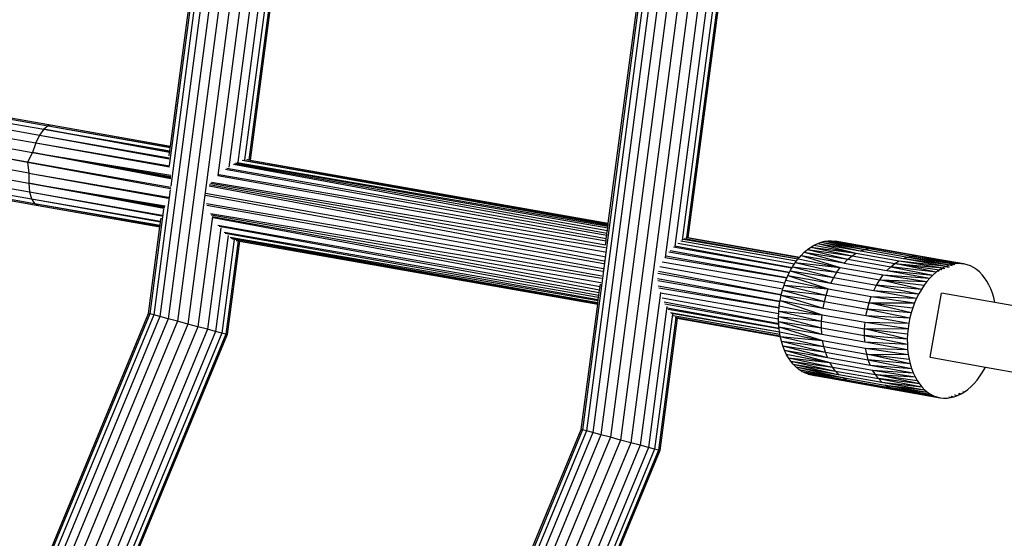
# Model space of a CAD drawing. Units: metres. Extents: x -4220 to 6935, y -2626 to 4450.
# Drawn here: x 244 to 425, y -111 to -16 of the extents above; entities that cross this region are included whole.
import ezdxf

# ---------------------------------------------------------------- set-up
doc = ezdxf.new("R2010")
doc.units = ezdxf.units.M
doc.layers.add('Storgunga', color=7, linetype='Continuous', plot=False)

# ---------------------------------------------------------------- blocks, each defined once
blk = doc.blocks.new('Storgunga')
for p, q in [((279.29, 0), (270.01, -70.51)), ((280.84, 0), (271.51, -70.91)), ((277.35, 0), (271.73, -42.71)), ((271.94, -39.13), (277.09, 0)), ((278.1, 0), (271.98, -46.5)), ((282.65, 0), (273.25, -71.38)), ((284.59, 0), (275.13, -71.88)), ((286.53, 0), (280.66, -44.56)), ((288.34, 0), (282.68, -43.03)), ((289.9, 0), (284.35, -42.11)), ((291.09, 0), (285.6, -41.69)), ((291.84, 0), (286.35, -41.69)), ((292.09, 0), (286.6, -41.73)), ((359.85, 0), (347.82, -91.36)), ((360.6, 0), (348.54, -91.55)), ((361.79, 0), (349.7, -91.86)), ((363.34, 0), (351.2, -92.27)), ((352.57, -53.34), (359.59, 0)), ((365.15, 0), (352.94, -92.73)), ((367.09, 0), (354.82, -93.24)), ((369.03, 0), (356.69, -93.74)), ((370.84, 0), (363.01, -59.62)), ((372.4, 0), (364.82, -57.53)), ((373.59, 0), (366.16, -56.45)), ((374.34, 0), (366.97, -55.98)), ((374.59, 0), (367.23, -55.93)), ((88.75, -12.47), (246.55, -40.29)), ((88.75, -12.47), (245.62, -42.1)), ((245.62, -42.1), (88.2, -14.34)), ((245.88, -44.12), (88.08, -16.29)), ((245.62, -42.1), (88.08, -16.29)), ((116.26, -15.48), (247.14, -38.56)), ((114.65, -22.82), (245.84, -45.95)), ((199.99, -28.67), (247.85, -37.11)), ((202.45, -27.89), (248.63, -36.04)), ((204.14, -27.43), (249.43, -35.42)), ((205.97, -27.49), (250.19, -35.29)), ((248.63, -36.04), (247.85, -37.11)), ((249.43, -35.42), (248.63, -36.04)), ((248.63, -36.04), (271.82, -40.02)), ((248.63, -36.04), (271.82, -40.09)), ((248.63, -36.04), (271.8, -40.19)), ((271.79, -40.32), (248.63, -36.04)), ((250.19, -35.29), (249.43, -35.42)), ((249.43, -35.42), (271.91, -39.35)), ((249.43, -35.42), (271.91, -39.4)), ((250.19, -35.29), (271.94, -39.13)), ((247.85, -37.11), (247.14, -38.56)), ((247.85, -37.11), (271.73, -41.32)), ((247.85, -37.11), (271.73, -41.47)), ((198.3, -39.14), (246.01, -47.55)), ((247.14, -38.56), (246.55, -40.29)), ((247.14, -38.56), (271.75, -42.78)), ((247.14, -38.56), (271.79, -42.97)), ((271.82, -40.02), (271.91, -39.4)), ((271.91, -39.35), (271.94, -39.13)), ((271.91, -39.4), (271.91, -39.35)), ((200.61, -40.76), (246.37, -48.83)), ((246.55, -40.29), (245.62, -42.1)), ((246.55, -40.29), (271.99, -44.51)), ((246.55, -40.29), (272.01, -44.71)), ((246.55, -40.29), (272.01, -44.93)), ((272, -45.14), (246.55, -40.29)), ((271.7, -40.94), (271.79, -40.32)), ((271.79, -40.32), (271.8, -40.19)), ((271.8, -40.19), (271.82, -40.09)), ((271.82, -40.09), (271.82, -40.02)), ((286, -41.63), (286.11, -41.62)), ((286.11, -41.62), (286.35, -41.69)), ((286.35, -41.69), (286.6, -41.73)), ((202.14, -41.79), (246.91, -49.68)), ((204.01, -42.38), (247.58, -50.06)), ((272.01, -46.75), (245.62, -42.1)), ((245.62, -42.1), (245.88, -44.12)), ((245.62, -42.1), (271.94, -46.96)), ((282.09, -43.36), (352.2, -56.17)), ((282.33, -43.19), (352.28, -55.52)), ((352.31, -55.2), (283.53, -42.49)), ((283.74, -42.33), (352.4, -54.65)), ((283.97, -42.22), (352.46, -54.2)), ((284.21, -42.15), (352.5, -53.88)), ((285.14, -41.74), (352.53, -53.68)), ((285.32, -41.7), (352.55, -53.48)), ((286.6, -41.73), (352.57, -53.34)), ((286.6, -41.73), (352.56, -53.41)), ((245.88, -44.12), (245.84, -45.95)), ((245.88, -44.12), (271.59, -48.51)), ((245.88, -44.12), (271.54, -48.71)), ((280.66, -44.56), (352.05, -57.33)), ((280.87, -44.35), (352.15, -56.57)), ((245.84, -45.95), (270.99, -50.13)), ((245.84, -45.95), (270.92, -50.31)), ((245.84, -45.95), (270.84, -50.47)), ((245.84, -45.95), (246.01, -47.55)), ((270.7, -50.61), (245.84, -45.95)), ((271.94, -46.96), (271.97, -46.97)), ((351.79, -60.32), (279.07, -46.48)), ((279.15, -46.22), (351.89, -59.45)), ((279.3, -45.97), (351.97, -58.58)), ((279.5, -45.76), (352.02, -57.8)), ((246.01, -47.55), (270.38, -51.85)), ((246.01, -47.55), (270.34, -51.98)), ((246.01, -47.55), (246.37, -48.83)), ((246.37, -48.83), (270.12, -52.94)), ((246.37, -48.83), (270.11, -53.05)), ((246.37, -48.83), (246.91, -49.68)), ((271.89, -47.19), (268.86, -70.2)), ((278.4, -48.16), (351.62, -61.68)), ((351.74, -60.81), (278.42, -47.88)), ((246.91, -49.68), (270.03, -53.67)), ((246.91, -49.68), (270.02, -53.74)), ((246.91, -49.68), (270.01, -53.78)), ((246.91, -49.68), (247.58, -50.06)), ((247.58, -50.06), (269.98, -54.01)), ((270.67, -50.72), (268.13, -70.01)), ((270.74, -50.61), (270.7, -50.61)), ((278.56, -49.7), (351.55, -62.16)), ((278.62, -49.98), (351.4, -63.02)), ((270.12, -52.94), (270.2, -52.4)), ((279.68, -52.1), (277, -72.39)), ((279.32, -51.51), (351.32, -63.47)), ((279.44, -51.79), (351.16, -64.25)), ((279.64, -52.07), (351.04, -65)), ((350.95, -65.65), (279.83, -52.32)), ((267.89, -69.94), (269.98, -54.01)), ((269.98, -54.01), (270.01, -53.78)), ((270.01, -53.78), (270.02, -53.74)), ((270.02, -53.74), (270.03, -53.67)), ((270.03, -53.67), (270.11, -53.05)), ((270.11, -53.05), (270.12, -52.94)), ((281.21, -54.19), (278.75, -72.85)), ((280.68, -53.67), (350.9, -66.05)), ((280.9, -53.9), (350.82, -66.6)), ((352.4, -54.65), (352.46, -54.2)), ((352.46, -54.2), (352.5, -53.88)), ((352.5, -53.88), (352.53, -53.68)), ((352.53, -53.68), (352.55, -53.48)), ((352.55, -53.48), (352.56, -53.41)), ((352.56, -53.41), (352.57, -53.34)), ((282.58, -55.56), (280.25, -73.26)), ((281.84, -54.97), (350.78, -66.92)), ((282.03, -55.17), (350.72, -67.37)), ((282.93, -55.89), (350.7, -67.57)), ((283.07, -56.03), (350.66, -67.89)), ((283.23, -56.13), (283.41, -56.18)), ((350.62, -68.16), (283.41, -56.18)), ((283.41, -56.18), (350.63, -68.09)), ((352.15, -56.57), (352.2, -56.17)), ((352.2, -56.17), (352.28, -55.52)), ((352.28, -55.52), (352.31, -55.2)), ((352.31, -55.2), (352.4, -54.65)), ((366.52, -56.16), (387.51, -59.9)), ((366.91, -55.99), (366.94, -56)), ((366.94, -56), (366.97, -55.98)), ((366.97, -55.98), (387.74, -59.63)), ((367, -55.96), (387.74, -59.63)), ((367.14, -55.91), (367.23, -55.93)), ((367.23, -55.93), (387.81, -59.56)), ((283.68, -56.3), (281.4, -73.56)), ((284.39, -56.55), (282.13, -73.76)), ((284.64, -56.6), (282.37, -73.82)), ((284.03, -56.49), (284.39, -56.55)), ((284.39, -56.55), (284.64, -56.6)), ((284.64, -56.6), (350.61, -68.23)), ((352.05, -57.29), (352.15, -56.57)), ((364.58, -57.69), (386.39, -61.54)), ((386.41, -61.51), (364.82, -57.53)), ((365.36, -56.98), (386.84, -60.83)), ((365.93, -56.56), (387.23, -60.28)), ((366.38, -56.27), (387.51, -59.9)), ((389.24, -58.17), (389.85, -57.73)), ((389.85, -57.73), (390.48, -57.35)), ((389.85, -57.73), (398.22, -58.83)), ((389.85, -57.73), (397.45, -59.33)), ((390.48, -57.35), (391.12, -57.04)), ((390.48, -57.35), (398.22, -58.83)), ((391.12, -57.04), (391.76, -56.81)), ((391.12, -57.04), (398.22, -58.83)), ((391.12, -57.04), (398.96, -58.43)), ((391.76, -56.81), (392.41, -56.66)), ((391.76, -56.81), (399.82, -58.16)), ((391.76, -56.81), (398.96, -58.43)), ((392.41, -56.66), (393.05, -56.58)), ((392.41, -56.66), (400.63, -58)), ((392.41, -56.66), (399.82, -58.16)), ((393.05, -56.58), (393.69, -56.57)), ((393.05, -56.58), (400.63, -58)), ((393.05, -56.58), (395.4, -56.96)), ((393.69, -56.57), (394.32, -56.64)), ((393.69, -56.57), (394.95, -56.8)), ((401.43, -57.96), (394.32, -56.64)), ((413.29, -59.99), (394.32, -56.64)), ((394.95, -56.8), (395.4, -56.96)), ((394.95, -56.8), (395.58, -56.91)), ((395.4, -56.96), (399.8, -57.69)), ((395.58, -56.91), (399.8, -57.69)), ((399.8, -57.69), (401.43, -57.96)), ((399.82, -58.16), (400.63, -58)), ((400.63, -58), (401.43, -57.96)), ((400.63, -58), (408.53, -59.39)), ((409.34, -59.35), (401.43, -57.96)), ((362.99, -59.67), (363.01, -59.62)), ((363.01, -59.62), (385.47, -63.35)), ((363.18, -59.32), (385.49, -63.31)), ((363.72, -58.58), (385.93, -62.37)), ((363.95, -58.32), (385.95, -62.34)), ((387.53, -59.88), (387.74, -59.63)), ((387.74, -59.63), (387.81, -59.56)), ((387.81, -59.56), (388.07, -59.26)), ((388.07, -59.26), (388.64, -58.68)), ((388.07, -59.26), (395.29, -61.45)), ((388.07, -59.26), (395.9, -60.64)), ((388.64, -58.68), (389.24, -58.17)), ((388.64, -58.68), (396.69, -59.94)), ((388.64, -58.68), (395.9, -60.64)), ((389.24, -58.17), (397.45, -59.33)), ((389.24, -58.17), (396.69, -59.94)), ((396.69, -59.94), (397.45, -59.33)), ((397.45, -59.33), (398.22, -58.83)), ((397.45, -59.33), (405.35, -60.73)), ((398.22, -58.83), (406.13, -60.22)), ((398.96, -58.43), (399.02, -58.44)), ((399.02, -58.44), (399.82, -58.16)), ((399.02, -58.44), (406.92, -59.83)), ((399.82, -58.16), (407.73, -59.55)), ((406.92, -59.83), (407.73, -59.55)), ((406.92, -59.83), (406.98, -59.84)), ((407.73, -59.55), (408.53, -59.39)), ((416.11, -60.84), (407.73, -59.55)), ((407.73, -59.55), (415.44, -61)), ((408.53, -59.39), (409.34, -59.35)), ((408.53, -59.39), (417.4, -60.75)), ((408.53, -59.39), (416.76, -60.76)), ((416.11, -60.84), (408.53, -59.39)), ((413.29, -59.99), (409.34, -59.35)), ((415.16, -60.36), (409.34, -59.35)), ((362.07, -61.31), (384.71, -65.42)), ((362.48, -60.41), (385.08, -64.33)), ((386.06, -62.12), (386.39, -61.54)), ((386.39, -61.54), (386.41, -61.51)), ((386.41, -61.51), (386.51, -61.33)), ((386.51, -61.33), (386.84, -60.83)), ((386.51, -61.33), (394.66, -62.34)), ((386.51, -61.33), (394.07, -63.31)), ((386.84, -60.83), (387, -60.58)), ((387, -60.58), (387.23, -60.28)), ((387, -60.58), (395.29, -61.45)), ((387, -60.58), (394.66, -62.34)), ((387.23, -60.28), (387.51, -59.9)), ((387.51, -59.9), (387.53, -59.88)), ((387.53, -59.88), (395.29, -61.45)), ((394.66, -62.34), (395.29, -61.45)), ((395.29, -61.45), (403.19, -62.85)), ((395.9, -60.64), (395.97, -60.65)), ((395.97, -60.65), (396.69, -59.94)), ((395.97, -60.65), (403.88, -62.05)), ((396.69, -59.94), (404.6, -61.34)), ((403.88, -62.05), (404.6, -61.34)), ((404.6, -61.34), (405.35, -60.73)), ((404.6, -61.34), (412.35, -62.86)), ((412.95, -62.35), (404.6, -61.34)), ((405.35, -60.73), (406.13, -60.22)), ((405.35, -60.73), (414.19, -61.53)), ((405.35, -60.73), (413.56, -61.91)), ((412.95, -62.35), (405.35, -60.73)), ((406.13, -60.22), (414.82, -61.22)), ((406.13, -60.22), (414.19, -61.53)), ((406.98, -59.84), (414.82, -61.22)), ((406.98, -59.84), (415.44, -61)), ((418.03, -60.82), (413.29, -59.99)), ((413.29, -59.99), (416.24, -60.54)), ((414.01, -61.63), (413.78, -61.77)), ((414.05, -61.61), (414.01, -61.63)), ((414.44, -61.73), (414.01, -61.63)), ((414.19, -61.53), (414.05, -61.61)), ((414.05, -61.61), (414.52, -61.69)), ((414.7, -61.29), (414.19, -61.53)), ((414.82, -61.22), (414.7, -61.29)), ((414.7, -61.29), (415.21, -61.4)), ((415.44, -61), (414.82, -61.22)), ((414.82, -61.22), (415.4, -61.33)), ((415.16, -60.36), (416.24, -60.54)), ((415.47, -60.99), (415.44, -61)), ((415.72, -60.93), (415.47, -60.99)), ((415.47, -60.99), (415.91, -61.11)), ((416.02, -60.86), (415.72, -60.93)), ((416.14, -61.01), (415.72, -60.93)), ((416.11, -60.84), (416.02, -60.86)), ((416.02, -60.86), (416.37, -60.92)), ((416.76, -60.76), (416.11, -60.84)), ((416.24, -60.54), (417.4, -60.75)), ((416.24, -60.54), (418.03, -60.82)), ((417.4, -60.75), (416.76, -60.76)), ((418.03, -60.82), (417.4, -60.75)), ((418.64, -60.97), (418.03, -60.82)), ((419.24, -61.19), (418.64, -60.97)), ((419.82, -61.49), (419.24, -61.19)), ((420.38, -61.86), (419.82, -61.49)), ((384.41, -66.57), (361.71, -62.57)), ((384.42, -66.53), (361.83, -62.23)), ((385.27, -63.82), (385.47, -63.35)), ((385.47, -63.35), (385.49, -63.31)), ((385.49, -63.31), (385.64, -62.95)), ((385.64, -62.95), (385.93, -62.37)), ((385.64, -62.95), (393.55, -64.34)), ((385.64, -62.95), (393.08, -65.43)), ((385.93, -62.37), (385.95, -62.34)), ((385.95, -62.34), (386.06, -62.12)), ((386.06, -62.12), (394.07, -63.31)), ((386.06, -62.12), (393.55, -64.34)), ((393.55, -64.34), (394.07, -63.31)), ((394.07, -63.31), (394.66, -62.34)), ((394.07, -63.31), (401.98, -64.7)), ((394.66, -62.34), (402.56, -63.74)), ((402.56, -63.74), (403.19, -62.85)), ((403.19, -62.85), (411.78, -63.44)), ((403.19, -62.85), (411.23, -64.07)), ((403.88, -62.05), (412.35, -62.86)), ((403.88, -62.05), (411.78, -63.44)), ((411.78, -63.44), (411.23, -64.07)), ((412.35, -62.86), (411.78, -63.44)), ((412.95, -62.35), (412.35, -62.86)), ((413.26, -62.12), (412.95, -62.35)), ((413.56, -61.91), (413.26, -62.12)), ((413.26, -62.12), (413.43, -62.15)), ((413.78, -61.77), (413.56, -61.91)), ((413.78, -61.77), (413.92, -61.95)), ((420.9, -62.3), (420.38, -61.86)), ((421.4, -62.8), (420.9, -62.3)), ((421.86, -63.37), (421.4, -62.8)), ((422.28, -64), (421.86, -63.37)), ((350.95, -65.65), (351.04, -65)), ((351.04, -65), (351.1, -64.54)), ((361.65, -63.53), (384.19, -67.69)), ((361.66, -63.89), (384.18, -67.73)), ((361.77, -64.88), (384.03, -68.87)), ((361.88, -65.23), (384.03, -68.91)), ((384.71, -65.42), (384.94, -64.72)), ((384.94, -64.72), (385.08, -64.33)), ((384.94, -64.72), (393.08, -65.43)), ((384.94, -64.72), (392.69, -66.57)), ((385.08, -64.33), (385.27, -63.82)), ((385.27, -63.82), (393.08, -65.43)), ((393.55, -64.34), (401.45, -65.74)), ((401.45, -65.74), (401.98, -64.7)), ((401.98, -64.7), (402.56, -63.74)), ((401.98, -64.7), (409.77, -66.3)), ((410.22, -65.51), (401.98, -64.7)), ((402.56, -63.74), (411.23, -64.07)), ((402.56, -63.74), (410.71, -64.76)), ((410.22, -65.51), (402.56, -63.74)), ((410.71, -64.76), (410.22, -65.51)), ((411.23, -64.07), (410.71, -64.76)), ((422.66, -64.68), (422.28, -64)), ((423.01, -65.42), (422.66, -64.68)), ((350.72, -67.37), (350.78, -66.92)), ((350.78, -66.92), (350.82, -66.6)), ((350.82, -66.6), (350.9, -66.05)), ((350.9, -66.05), (350.95, -65.65)), ((362.15, -66.16), (358.44, -94.21)), ((362.15, -66.16), (362.14, -66.12)), ((362.15, -66.16), (383.95, -69.95)), ((362.46, -67.08), (383.92, -70.95)), ((384.21, -67.55), (384.41, -66.57)), ((384.41, -66.57), (384.42, -66.53)), ((384.41, -66.57), (392.36, -67.75)), ((384.41, -66.57), (392.11, -68.95)), ((384.42, -66.53), (384.65, -65.64)), ((384.65, -65.64), (384.71, -65.42)), ((384.65, -65.64), (392.69, -66.57)), ((384.65, -65.64), (392.36, -67.75)), ((392.36, -67.75), (392.69, -66.57)), ((392.69, -66.57), (393.08, -65.43)), ((392.69, -66.57), (400.59, -67.97)), ((393.08, -65.43), (400.99, -66.83)), ((400.59, -67.97), (400.99, -66.83)), ((400.99, -66.83), (409.35, -67.13)), ((400.99, -66.83), (408.98, -68)), ((401.45, -65.74), (409.77, -66.3)), ((401.45, -65.74), (409.35, -67.13)), ((409.77, -66.3), (409.35, -67.13)), ((410.22, -65.51), (409.77, -66.3)), ((411.85, -78.01), (413.94, -66.19)), ((423.77, -67.93), (413.94, -66.19)), ((423.3, -66.2), (423.01, -65.42)), ((423.56, -67.03), (423.3, -66.2)), ((423.76, -67.89), (423.56, -67.03)), ((347.57, -91.29), (350.61, -68.23)), ((350.61, -68.23), (350.62, -68.16)), ((350.62, -68.16), (350.63, -68.09)), ((350.63, -68.09), (350.66, -67.89)), ((350.66, -67.89), (350.7, -67.57)), ((350.7, -67.57), (350.72, -67.37)), ((363.35, -68.68), (359.94, -94.61)), ((383.95, -71.83), (362.86, -67.88)), ((363, -68.18), (383.95, -71.88)), ((384.03, -68.87), (384.06, -68.52)), ((384.03, -68.91), (384.03, -68.87)), ((384.06, -68.52), (384.18, -67.73)), ((384.06, -68.52), (391.94, -70.16)), ((384.18, -67.73), (384.19, -67.69)), ((384.19, -67.69), (384.21, -67.55)), ((384.21, -67.55), (392.11, -68.95)), ((384.21, -67.55), (391.94, -70.16)), ((392.11, -68.95), (392.36, -67.75)), ((392.36, -67.75), (400.27, -69.14)), ((400.27, -69.14), (400.59, -67.97)), ((400.59, -67.97), (408.98, -68)), ((400.59, -67.97), (408.64, -68.9)), ((408.36, -69.82), (400.59, -67.97)), ((408.64, -68.9), (408.36, -69.82)), ((408.98, -68), (408.64, -68.9)), ((409.35, -67.13), (408.98, -68)), ((423.77, -67.93), (423.76, -67.89)), ((431.06, -69.21), (423.77, -67.93)), ((268.13, -70.01), (243.02, -130.64)), ((268.86, -70.2), (243.02, -132.58)), ((270.01, -70.51), (243.26, -135.08)), ((243.78, -128.13), (267.89, -69.94)), ((268.13, -70.01), (267.89, -69.94)), ((268.86, -70.2), (268.13, -70.01)), ((270.01, -70.51), (268.86, -70.2)), ((271.51, -70.91), (270.01, -70.51)), ((364.36, -70.07), (361.09, -94.92)), ((365.03, -70.69), (361.82, -95.11)), ((363.46, -68.9), (384.01, -72.64)), ((363.61, -69.16), (363.6, -69.14)), ((363.61, -69.16), (384.02, -72.68)), ((364.02, -69.74), (384.09, -73.3)), ((364.19, -69.9), (384.1, -73.33)), ((364.54, -70.33), (384.17, -73.77)), ((364.86, -70.62), (384.22, -74.06)), ((383.92, -70.47), (383.95, -69.95)), ((383.92, -70.47), (391.84, -71.37)), ((383.92, -70.47), (391.82, -72.58)), ((383.92, -70.95), (383.92, -70.47)), ((383.95, -69.95), (383.97, -69.5)), ((383.97, -69.5), (384.03, -68.91)), ((383.97, -69.5), (391.94, -70.16)), ((383.97, -69.5), (391.84, -71.37)), ((391.84, -71.37), (391.94, -70.16)), ((391.94, -70.16), (399.84, -71.55)), ((392.11, -68.95), (400.01, -70.34)), ((400.01, -70.34), (400.27, -69.14)), ((400.01, -70.34), (408.11, -70.77)), ((400.01, -70.34), (407.92, -71.73)), ((400.27, -69.14), (408.11, -70.77)), ((408.36, -69.82), (400.27, -69.14)), ((408.36, -69.82), (408.11, -70.77)), ((271.51, -70.91), (244.13, -137)), ((273.25, -71.38), (246.09, -136.96)), ((275.13, -71.88), (248.57, -136)), ((277, -72.39), (250.91, -135.37)), ((273.25, -71.38), (271.51, -70.91)), ((275.13, -71.88), (273.25, -71.38)), ((277, -72.39), (275.13, -71.88)), ((278.75, -72.85), (277, -72.39)), ((365.27, -70.81), (362.06, -95.18)), ((384.24, -74.16), (365.09, -70.74)), ((365.13, -70.79), (365.27, -70.81)), ((365.27, -70.81), (384.24, -74.16)), ((383.93, -71.43), (383.92, -70.95)), ((383.93, -71.43), (391.82, -72.58)), ((383.93, -71.43), (391.89, -73.76)), ((383.95, -71.83), (383.93, -71.43)), ((383.95, -71.88), (383.95, -71.83)), ((383.98, -72.37), (383.95, -71.88)), ((383.98, -72.37), (391.89, -73.76)), ((383.98, -72.37), (392.03, -74.91)), ((384.01, -72.64), (383.98, -72.37)), ((391.82, -72.58), (391.84, -71.37)), ((391.84, -71.37), (399.74, -72.77)), ((399.74, -72.77), (399.84, -71.55)), ((399.84, -71.55), (407.92, -71.73)), ((399.84, -71.55), (407.77, -72.7)), ((407.92, -71.73), (407.77, -72.7)), ((408.11, -70.77), (407.92, -71.73)), ((278.75, -72.85), (252.99, -135.05)), ((280.25, -73.26), (254.69, -134.97)), ((281.4, -73.56), (255.88, -135.18)), ((282.13, -73.76), (256.54, -135.52)), ((282.37, -73.82), (256.76, -135.65)), ((280.25, -73.26), (278.75, -72.85)), ((281.4, -73.56), (280.25, -73.26)), ((282.13, -73.76), (281.4, -73.56)), ((282.37, -73.82), (282.13, -73.76)), ((384.02, -72.68), (384.01, -72.64)), ((384.09, -73.3), (384.02, -72.68)), ((384.09, -73.3), (392.03, -74.91)), ((384.1, -73.33), (384.09, -73.3)), ((384.17, -73.77), (384.1, -73.33)), ((384.22, -74.06), (384.17, -73.77)), ((384.24, -74.16), (384.22, -74.06)), ((384.24, -74.19), (384.24, -74.16)), ((384.45, -75.06), (384.24, -74.19)), ((384.24, -74.19), (392.03, -74.91)), ((384.24, -74.19), (392.24, -76.02)), ((391.82, -72.58), (399.73, -73.97)), ((391.89, -73.76), (391.82, -72.58)), ((391.89, -73.76), (399.79, -75.16)), ((399.73, -73.97), (399.74, -72.77)), ((399.73, -73.97), (407.64, -75.61)), ((407.63, -74.65), (399.73, -73.97)), ((399.79, -75.16), (399.73, -73.97)), ((399.74, -72.77), (407.77, -72.7)), ((399.74, -72.77), (407.68, -73.68)), ((407.63, -74.65), (399.74, -72.77)), ((407.68, -73.68), (407.63, -74.65)), ((407.77, -72.7), (407.68, -73.68)), ((384.7, -75.88), (384.45, -75.06)), ((384.45, -75.06), (392.24, -76.02)), ((384.45, -75.06), (392.54, -77.07)), ((385, -76.67), (384.7, -75.88)), ((384.7, -75.88), (392.54, -77.07)), ((384.7, -75.88), (392.9, -78.06)), ((392.03, -74.91), (399.93, -76.31)), ((392.24, -76.02), (392.03, -74.91)), ((392.24, -76.02), (400.15, -77.41)), ((392.54, -77.07), (392.24, -76.02)), ((399.79, -75.16), (407.64, -75.61)), ((399.79, -75.16), (407.69, -76.55)), ((407.63, -74.65), (407.64, -75.61)), ((407.64, -75.61), (407.69, -76.55)), ((385.34, -77.4), (385, -76.67)), ((385, -76.67), (392.9, -78.06)), ((385, -76.67), (393.34, -78.97)), ((385.73, -78.09), (385.34, -77.4)), ((385.34, -77.4), (393.34, -78.97)), ((392.54, -77.07), (400.44, -78.47)), ((392.9, -78.06), (392.54, -77.07)), ((399.93, -76.31), (407.69, -76.55)), ((399.93, -76.31), (407.8, -77.47)), ((400.15, -77.41), (399.93, -76.31)), ((400.15, -77.41), (407.8, -77.47)), ((400.15, -77.41), (407.95, -78.37)), ((400.44, -78.47), (400.15, -77.41)), ((408.16, -79.24), (400.15, -77.41)), ((407.69, -76.55), (407.8, -77.47)), ((407.8, -77.47), (407.95, -78.37)), ((386.15, -78.72), (385.73, -78.09)), ((385.73, -78.09), (393.34, -78.97)), ((385.73, -78.09), (393.84, -79.8)), ((386.61, -79.29), (386.15, -78.72)), ((386.15, -78.72), (393.84, -79.8)), ((386.15, -78.72), (394.39, -80.54)), ((387.1, -79.79), (386.61, -79.29)), ((386.61, -79.29), (394.39, -80.54)), ((386.61, -79.29), (394.91, -81.17)), ((392.9, -78.06), (400.81, -79.45)), ((393.34, -78.97), (401.24, -80.37)), ((393.84, -79.8), (393.34, -78.97)), ((400.44, -78.47), (408.41, -80.06)), ((408.16, -79.24), (400.44, -78.47)), ((400.81, -79.45), (400.44, -78.47)), ((400.81, -79.45), (408.41, -80.06)), ((400.81, -79.45), (408.71, -80.85)), ((407.95, -78.37), (408.16, -79.24)), ((408.16, -79.24), (408.41, -80.06)), ((411.85, -78.01), (422.03, -79.81)), ((387.63, -80.23), (387.1, -79.79)), ((387.1, -79.79), (395.67, -81.72)), ((387.1, -79.79), (394.91, -81.17)), ((388.18, -80.6), (387.63, -80.23)), ((387.63, -80.23), (395.67, -81.72)), ((388.76, -80.89), (388.18, -80.6)), ((388.18, -80.6), (395.67, -81.72)), ((388.18, -80.6), (396.37, -82.15)), ((389.36, -81.12), (388.76, -80.89)), ((388.76, -80.89), (396.37, -82.15)), ((388.76, -80.89), (397.11, -82.46)), ((389.98, -81.26), (389.36, -81.12)), ((389.36, -81.12), (390.52, -81.33)), ((389.98, -81.26), (393.11, -81.79)), ((390.61, -81.33), (390.52, -81.33)), ((390.61, -81.33), (393.11, -81.79)), ((393.84, -79.8), (401.74, -81.2)), ((394.39, -80.54), (393.84, -79.8)), ((394.39, -80.54), (402.3, -81.94)), ((395.01, -81.18), (394.39, -80.54)), ((394.91, -81.17), (395.01, -81.18)), ((395.01, -81.18), (402.91, -82.58)), ((401.24, -80.37), (408.71, -80.85)), ((401.24, -80.37), (409.05, -81.58)), ((401.74, -81.2), (401.24, -80.37)), ((401.74, -81.2), (409.05, -81.58)), ((401.74, -81.2), (409.43, -82.27)), ((402.3, -81.94), (401.74, -81.2)), ((409.86, -82.9), (401.74, -81.2)), ((408.41, -80.06), (408.71, -80.85)), ((408.71, -80.85), (409.05, -81.58)), ((409.05, -81.58), (409.43, -82.27)), ((420.48, -82.19), (421, -81.5)), ((421, -81.5), (421.49, -80.76)), ((421.49, -80.76), (421.95, -79.97)), ((421.95, -79.97), (422.03, -79.81)), ((422.03, -79.81), (428.97, -81.03)), ((393.11, -81.79), (397.88, -82.66)), ((393.11, -81.79), (397.11, -82.46)), ((395.67, -81.72), (403.57, -83.11)), ((396.37, -82.15), (395.67, -81.72)), ((396.37, -82.15), (404.28, -83.54)), ((397.11, -82.46), (396.37, -82.15)), ((397.11, -82.46), (397.24, -82.49)), ((397.24, -82.49), (405.02, -83.85)), ((397.88, -82.66), (397.24, -82.49)), ((397.88, -82.66), (405.78, -84.05)), ((402.3, -81.94), (410.32, -83.47)), ((409.86, -82.9), (402.3, -81.94)), ((402.91, -82.58), (402.3, -81.94)), ((402.91, -82.58), (410.32, -83.47)), ((402.91, -82.58), (410.81, -83.97)), ((403.57, -83.11), (410.81, -83.97)), ((403.57, -83.11), (411.34, -84.41)), ((404.28, -83.54), (403.57, -83.11)), ((409.43, -82.27), (409.86, -82.9)), ((409.86, -82.9), (410.32, -83.47)), ((418.77, -83.92), (419.36, -83.4)), ((419.36, -83.4), (419.94, -82.83)), ((419.94, -82.83), (420.48, -82.19)), ((404.28, -83.54), (411.34, -84.41)), ((404.28, -83.54), (411.89, -84.78)), ((405.02, -83.85), (404.28, -83.54)), ((412.47, -85.07), (404.28, -83.54)), ((412.47, -85.07), (405.02, -83.85)), ((405.78, -84.05), (405.02, -83.85)), ((405.02, -83.85), (410.64, -84.88)), ((405.78, -84.05), (413.69, -85.44)), ((405.78, -84.05), (410.64, -84.88)), ((410.32, -83.47), (410.81, -83.97)), ((410.64, -84.88), (413.69, -85.44)), ((410.64, -84.88), (413.07, -85.3)), ((410.81, -83.97), (411.34, -84.41)), ((411.34, -84.41), (411.89, -84.78)), ((411.89, -84.78), (412.47, -85.07)), ((412.47, -85.07), (413.07, -85.3)), ((415.73, -85.19), (416.25, -85.27)), ((415.77, -85.17), (416.25, -85.27)), ((416.25, -85.27), (416.89, -85.04)), ((416.32, -84.94), (416.89, -85.04)), ((416.38, -84.91), (416.89, -85.04)), ((416.89, -85.04), (417.53, -84.74)), ((417.03, -84.64), (417.53, -84.74)), ((417.1, -84.61), (417.53, -84.74)), ((417.53, -84.74), (418.15, -84.36)), ((417.85, -84.3), (418.15, -84.36)), ((418.15, -84.36), (418.77, -83.92)), ((413.07, -85.3), (413.69, -85.44)), ((413.69, -85.44), (414.32, -85.52)), ((414.32, -85.52), (414.96, -85.51)), ((414.96, -85.51), (415.6, -85.43)), ((415.6, -85.43), (415.3, -85.37)), ((415.6, -85.43), (416.25, -85.27)), ((348.54, -91.55), (313.21, -176.87)), ((347.82, -91.36), (313.59, -173.99)), ((349.7, -91.86), (314.24, -177.47)), ((315.23, -169.38), (347.57, -91.29)), ((351.2, -92.27), (315.58, -178.24)), ((347.82, -91.36), (347.57, -91.29)), ((348.54, -91.55), (347.82, -91.36)), ((349.7, -91.86), (348.54, -91.55)), ((351.2, -92.27), (349.7, -91.86)), ((352.94, -92.73), (351.2, -92.27)), ((352.94, -92.73), (317.15, -179.15)), ((354.82, -93.24), (318.83, -180.12)), ((356.69, -93.74), (321.44, -178.84)), ((358.44, -94.21), (323.95, -177.47)), ((354.82, -93.24), (352.94, -92.73)), ((356.69, -93.74), (354.82, -93.24)), ((358.44, -94.21), (356.69, -93.74)), ((359.94, -94.61), (358.44, -94.21)), ((359.94, -94.61), (325.87, -176.86)), ((361.09, -94.92), (327.24, -176.66)), ((361.82, -95.11), (328, -176.76)), ((362.06, -95.18), (328.22, -176.88)), ((361.09, -94.92), (359.94, -94.61)), ((361.82, -95.11), (361.09, -94.92)), ((362.06, -95.18), (361.82, -95.11))]:
    blk.add_line(p, q)

msp = doc.modelspace()

# ---------------------------------------------------------------- block references
at = {"layer": 'Storgunga'}
msp.add_blockref('Storgunga', (0, 0), dxfattribs=at)

doc.saveas('drawing.dxf')
